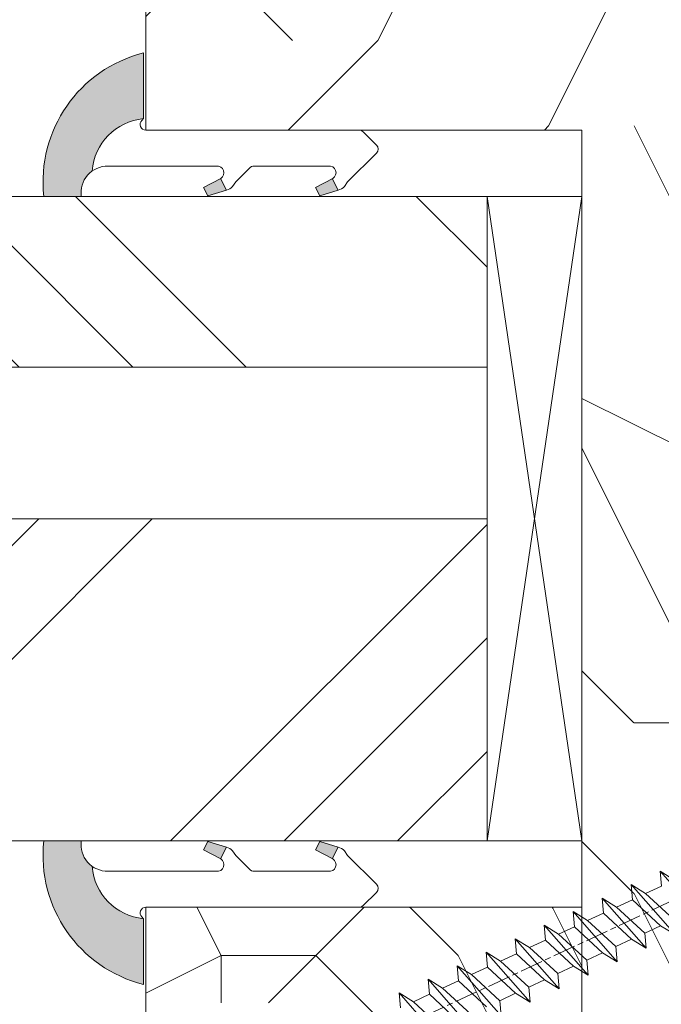
# Model space of a CAD drawing. Units: millimetres. Extents: x 0 to 418, y -14 to 586.
# Drawn here: x 328 to 345, y 444 to 470 of the extents above; entities that cross this region are included whole.
import ezdxf

# ---------------------------------------------------------------- set-up
doc = ezdxf.new("R2010")
doc.units = ezdxf.units.MM
doc.linetypes.add('AM_ISO08W050', pattern=[18, 12, -1.5, 3, -1.5])
for name, color, linetype, lineweight in [('Accessoires', 5, 'Continuous', 9), ('AEL-AM_7', 4, 'AM_ISO08W050', 18), ('AM_2', 6, 'Continuous', 20), ('AM_4', 3, 'Continuous', 20), ('Contour principale', 30, 'Continuous', 15), ('Contour secondaire', 5, 'Continuous', 9)]:
    doc.layers.add(name, color=color, linetype=linetype, lineweight=lineweight)

# ---------------------------------------------------------------- blocks, each defined once
blk = doc.blocks.new('serbt')
at = {"layer": 'AM_4'}
h = blk.add_hatch(color=5, dxfattribs=at)
edge = h.paths.add_edge_path()
edge.add_arc((-33.0175631268258, -20.07640338939392), 13.97820772027356, 261.5609164869377, 324.2054311643935, ccw=False)
edge.add_line((-35.06897431846029, -33.90326142706655), (-35.10916159489026, -53.67733422757997))
edge.add_arc((-27.18238858091944, 15.87240502336332), 69.99999971635157, 263.4979008683569, 345.8066870811297)
edge.add_line((40.68078928949126, -1.291191616566721), (6.031659802626521, -1.22077344026372))
edge.add_arc((-23.88507987155459, 1.728787743602984), 30.06179009823093, 274.20733661720413, 354.3692727268613, ccw=False)
h.paths.add_polyline_path([(-25.53072293229499, 39.40945116103502), (-31.58567017306336, 42.56330403105188), (-34.61855207118688, 32.8678192956616), (-30.20233173488358, 30.56753349148908)])
h.paths.add_polyline_path([(-34.49700928348464, 91.81689820384524), (-30.07877739054193, 89.5204784289245), (-25.41490896842777, 98.36648138047256), (-31.47257868442258, 101.5151413185352)])
at = {"layer": 'AM_4', "color": 5}
for p, q in [((-11.87409182733427, 121.6604925316587), (-27.09640413776015, 106.4999280008105)), ((-7.631459901938797, 121.6518701388377), (-0.6457005803358697, 114.6376583727761)), ((2.945316737168469e-07, -1.100306690204889e-07), (0.2286660651416241, 112.5145566541378)), ((-27.09640413776015, 106.4999280008105), (-29.55135344147325, 104.7934556024272)), ((-31.47257868442258, 101.5151413185352), (-34.49700928348464, 91.81689820384524)), ((-31.47260595727051, 101.5150293724504), (-25.41490896842777, 98.36648138047256)), ((-25.29338510471279, 98.59697683160061), (-30.07877739054193, 89.5204784289245)), ((-18.88350020448979, 57.34266445303001), (-18.80448508671998, 96.22190260820207)), ((-34.49700928348464, 91.81689820384524), (-30.07877739054193, 89.5204784289245)), ((-20.20760440817776, 54.53869446452154), (-27.20563571568618, 47.56904996777848)), ((-27.20563571568618, 47.56904996777848), (-29.65364087719995, 45.86846563846802)), ((-31.58566850953257, 42.5633031644909), (-34.61855207118688, 32.8678192956616)), ((-31.58567017306336, 42.56330403105188), (-25.53072293229499, 39.40945116103502)), ((-25.40899738195641, 39.63984016411871), (-30.20233173488358, 30.56753349148908)), ((-19.04048029709611, -19.8990910285811), (-18.92432472809196, 37.25503539513011)), ((-34.61855207118688, 32.8678192956616), (-30.20233173488358, 30.56753349148908)), ((5.116998865262758, -2.131724221490003), (6.031659802685681, -1.220773440334597)), ((6.031661197904214, -1.220773443099461), (40.68078928949126, -1.291191616566721)), ((-35.06897431846029, -33.90326142706655), (-35.10993119114939, -54.05601260040131))]:
    blk.add_line(p, q, dxfattribs=at)
for centre, radius, start, end in [((-9.757087061083439, 119.5348653725869), 3.000000000000003, 44.88355670692903, 134.8835567063764), ((-2.771327739479602, 112.5206536065234), 3.000000000000003, 359.8835567066804, 44.88355670692903), ((-25.04130607347106, 99.94826702427599), 6.619394203338383, 132.9483180412593, 166.3085740417868), ((-22.25549710531412, 96.84509455121697), 3.506829767926098, 349.7636997954455, 150.0289097220968), ((-21.88412829003755, 57.03666461390821), 3.000000000000003, 304.7269263568563, 304.7269263734207), ((-22.01479042534265, 57.10671496804025), 3.140169199298274, 305.1350954910714, 4.309217279791466), ((-21.88412829003755, 57.03666461390821), 3.000000000000003, 309.357942834981, 309.3580820012195), ((-23.87077507104663, 40.15622678528312), 8.128419887758126, 168.776875052161, 168.777008639882), ((-25.11568803254849, 40.99854916864353), 6.656508277054115, 132.9791144993651, 166.4041709305689), ((-22.43429730993117, 37.71969064053514), 3.54059524817864, 352.4589401753227, 147.1580207224013), ((-27.18238895075683, 15.87240535099953), 70.00000000000007, 263.4979011994936, 345.8066868953633), ((-23.88507987155694, 1.728787743605821), 30.06179009823392, 274.2073366172082, 354.3692727267668), ((2.999994099011928, -0.006097062414482934), 3.000000000000003, 179.8835567066804, 314.8835567063764), ((-33.01756312682581, -20.07640338939391), 13.97820772027357, 261.5609164869377, 0.7268117680370333)]:
    blk.add_arc(centre, radius, start, end, dxfattribs=at)
blk = doc.blocks.new('dtzb')
at = {"layer": 'AEL-AM_7', "color": 5}
blk.add_line((-26.88981661018624, -12.53892741162053), (444.7390526915697, 207.385226149152), dxfattribs=at)
at = {"layer": 'AM_2', "color": 5, "linetype": 'Continuous'}
for p, q in [((276.2246878594306, 110.1861849349189), (253.0077556343895, 136.5989564066076)), ((253.6902909642231, 128.6418934647481), (253.0077556343895, 136.5989564066076)), ((253.0077556343895, 136.5989564066076), (260.6541755432409, 131.8892061743209)), ((237.7138117291179, 129.4672732399449), (245.3602316379693, 124.7575230076582)), ((238.3963470589515, 121.5102102980854), (237.7138117291179, 129.4672732399449)), ((260.9307439495024, 103.0545017682562), (237.7138117291179, 129.4672732399449)), ((253.6902909642231, 128.6418934647481), (245.3602316379693, 124.7575230076582)), ((245.3602316379693, 124.7575230076582), (260.2482086243253, 111.0115647098246)), ((222.4198678238463, 122.3355900732822), (230.0662877280411, 117.6258398407044)), ((223.1024031490233, 114.3785271308407), (222.4198678238463, 122.3355900732822)), ((245.6368000442308, 95.92281860130242), (222.4198678238463, 122.3355900732822)), ((238.3963470589515, 121.5102102980854), (230.0662877280411, 117.6258398407044)), ((253.284324040651, 107.7642520005429), (238.3963470589515, 121.5102102980854)), ((230.3428561389592, 88.79113543463973), (207.1259239139181, 115.2039069063285)), ((207.8084592437517, 107.2468439638578), (207.1259239139181, 115.2039069063285)), ((207.1259239139181, 115.2039069063285), (214.7723438227695, 110.4941566740417)), ((223.1024031490233, 114.3785271308407), (214.7723438227695, 110.4941566740417)), ((237.9903801353794, 100.6325688335892), (223.1024031490233, 114.3785271308407)), ((230.0662877280411, 117.6258398407044), (244.9542647143971, 103.8798815431619)), ((214.7723438227695, 110.4941566740417), (229.6603208091256, 96.7481983764992)), ((191.8319800086465, 108.0722237390546), (199.4783999174979, 103.3624735064768)), ((192.5145153384801, 100.1151607971951), (191.8319800086465, 108.0722237390546)), ((215.048912229031, 81.65945226768599), (191.8319800086465, 108.0722237390546)), ((207.8084592437517, 107.2468439638578), (199.4783999174979, 103.3624735064768)), ((222.6964362301078, 93.50088566692648), (207.8084592437517, 107.2468439638578)), ((253.284324040651, 107.7642520005429), (244.9542225953337, 103.879861902733)), ((253.284324040651, 107.7642520005429), (260.9307439495024, 103.0545017682562)), ((199.7549683237594, 74.5277691010233), (176.5380361033749, 100.9405405721009)), ((177.2205714285519, 92.9834776302414), (176.5380361033749, 100.9405405721009)), ((176.5380361033749, 100.9405405721009), (184.1844560075697, 96.23079033981412)), ((192.5145153384801, 100.1151607971951), (184.1844560075697, 96.23079033981412)), ((207.4024923201796, 86.36920249997274), (192.5145153384801, 100.1151607971951)), ((199.4783999174979, 103.3624735064768), (214.366376903854, 89.61651520954547)), ((237.9903801353794, 100.6325688335892), (229.6603208091256, 96.7481983764992)), ((237.9903801353794, 100.6325688335892), (245.6368000442308, 95.92281860130242)), ((244.9542647143971, 103.8798815431619), (245.6368000442308, 95.92281860130242)), ((184.4610244184878, 67.39608593406956), (161.2440921934467, 93.80885740543818)), ((161.9266275232803, 85.8517944635787), (161.2440921934467, 93.80885740543818)), ((161.2440921934467, 93.80885740543818), (168.8905121022981, 89.09910717315142)), ((184.1844560075697, 96.23079033981412), (199.0724329939258, 82.48483204288277)), ((222.6964362301078, 93.50088566692648), (214.366376903854, 89.61651520954547)), ((222.6964362301078, 93.50088566692648), (230.3428561389592, 88.79113543463973)), ((229.6603208091256, 96.7481983764992), (230.3428561389592, 88.79113543463973)), ((177.2205714285519, 92.9834776302414), (168.8905121022981, 89.09910717315142)), ((168.8905121022981, 89.09910717315142), (183.7784890886542, 75.35314887592904)), ((192.108548414908, 79.23751933272797), (177.2205714285519, 92.9834776302414)), ((214.366376903854, 89.61651520954547), (215.048912229031, 81.65945226768599)), ((145.9501482881751, 86.67717423848444), (153.5965681970265, 81.96742400619769)), ((146.6326836180087, 78.72011129662496), (145.9501482881751, 86.67717423848444)), ((169.1670805085596, 60.26440276740686), (145.9501482881751, 86.67717423848444)), ((161.9266275232803, 85.8517944635787), (153.5965681970265, 81.96742400619769)), ((161.9266275232803, 85.8517944635787), (153.5965681970265, 81.96742400619769)), ((176.8146045096364, 72.10583616606527), (161.9266275232803, 85.8517944635787)), ((207.4024923201796, 86.36920249997274), (199.0724329939258, 82.48483204288277)), ((207.4024923201796, 86.36920249997274), (215.048912229031, 81.65945226768599)), ((153.873136603288, 53.13271960014754), (130.6562043829035, 79.54549107182174)), ((131.3387397080223, 71.58842812938019), (130.6562043829035, 79.54549107182174)), ((130.6562043829035, 79.54549107182174), (138.3026242917549, 74.83574083953499)), ((146.6326836180087, 78.72011129662496), (138.3026242917549, 74.83574083953499)), ((161.5206606043648, 64.97415299911154), (146.6326836180087, 78.72011129662496)), ((153.5965681970265, 81.96742400619769), (168.4845451833826, 68.22146570926634)), ((192.108548414908, 79.23751933272797), (183.7784890886542, 75.35314887592904)), ((192.108548414908, 79.23751933272797), (199.7549683237594, 74.5277691010233)), ((199.0724329939258, 82.48483204288277), (199.7549683237594, 74.5277691010233)), ((138.3026242917549, 74.83574083953499), (153.1906012734544, 61.08978254231261)), ((183.7784890886542, 75.35314887592904), (184.4610244184878, 67.39608593406956)), ((138.5791926980164, 46.0010364331938), (115.3622604729753, 72.41380790457697)), ((116.0447958027507, 64.4567449627175), (115.3622604729753, 72.41380790457697)), ((115.3622604729753, 72.41380790457697), (123.0086803818267, 67.70405767258126)), ((131.3387397080223, 71.58842812938019), (123.0086803818267, 67.70405767258126)), ((123.0086803818267, 67.70405767258126), (137.8966573681246, 53.95809937505328)), ((146.2267166943784, 57.84246983244884), (131.3387397080223, 71.58842812938019)), ((176.8146045096364, 72.10583616606527), (168.4845451833826, 68.22146570926634)), ((176.8146045096364, 72.10583616606527), (168.4845451833826, 68.22146570926634)), ((168.4845451833826, 68.22146570926634), (169.1670805085596, 60.26440276740686)), ((176.8146045096364, 72.10583616606527), (184.4610244184878, 67.39608593406956))]:
    blk.add_line(p, q, dxfattribs=at)
blk = doc.blocks.new('Nouvelle parclose feu 23x25')
at = {"layer": 'Contour secondaire'}
h = blk.add_hatch(dxfattribs=at)
h.set_pattern_fill('352', color=5, scale=25.00015207522533, angle=180.0000003765403)
h.set_pattern_definition([(180.0000004470429, (-7029.373520659197, -6245.575208808527), (-25.00015188016488, -25.00015227028578), [7.500045622567598, -17.50010645265773]), (180.0000004470429, (-7029.373520649444, -6246.825216412289), (-25.00015188016488, -25.00015227028578), [7.500045622567598, -17.50010645265773]), (180.0000004470429, (-7030.623528233699, -6249.325231629565), (-25.00015188016488, -25.00015227028578), [5.000030415045067, -20.00012166018027]), (180.0000004470429, (-7031.873535817955, -6251.82524684684), (-25.00015188016488, -25.00015227028578), [3.750022811283799, -21.25012926394153]), (180.0000004470429, (-7031.873535798449, -6254.325262054363), (-25.00015188016488, -25.00015227028578), [2.500015207522533, -22.5001368677028]), (180.0000004470429, (-7025.623497760136, -6256.82527721312), (-25.00015188016488, -25.00015227028578), [1.250007603761267, -6.250038018806332, 1.250007603761267, -16.25009884889646]), (180.0000004470429, (-7029.373520561667, -6258.075284846141), (-25.00015188016488, -25.00015227028578), [1.250007603761267, -10.00006083009013, 3.750022811283799, -10.00006083009013]), (180.0000004470429, (-7034.373550966959, -6259.325292488914), (-25.00015188016488, -25.00015227028578), [1.250007603761267, -1.250007603761267, 1.250007603761267, -21.25012926394153]), (180.0000004470429, (-7033.123543353445, -6260.575300082922), (-25.00015188016488, -25.00015227028578), [1.250007603761267, -23.75014447146406]), (180.0000004470429, (-7031.873535730178, -6263.075315280691), (-25.00015188016488, -25.00015227028578), [3.750022811283799, -21.25012926394153]), (180.0000004470429, (-7031.873535710672, -6265.575330488214), (-25.00015188016488, -25.00015227028578), [5.000030415045067, -20.00012166018027]), (180.0000004470429, (-7030.623528087404, -6268.075345685984), (-25.00015188016488, -25.00015227028578), [6.250038018806332, -7.500045622567598, 1.250007603761267, -10.00006083009013]), (270.0000004470429, (-7020.62346737435, -6253.075254362824), (25.00015227028578, -25.00015188016488), [1.250007603761267, -2.500015207522533, 6.250038018806332, -15.0000912451352]), (270.0000004470429, (-7021.873474958606, -6255.575269580099), (25.00015227028578, -25.00015188016488), [1.250007603761267, -1.250007603761267, 3.750022811283799, -18.750114056419]), (270.0000004470429, (-7023.123482484342, -6265.575330419942), (25.00015227028578, -25.00015188016488), [2.500015207522533, -22.5001368677028]), (270.0000004470429, (-7024.373490166128, -6255.575269599606), (25.00015227028578, -25.00015188016488), [5.000030415045067, -7.500045622567598, 1.250007603761267, -11.2500684338514]), (270.0000004470429, (-7025.623497662606, -6269.325353250732), (25.00015227028578, -25.00015188016488), [1.250007603761267, -23.75014447146406]), (270.0000004470429, (-7026.873505363897, -6256.825277222873), (25.00015227028578, -25.00015188016488), [3.750022811283799, -21.25012926394153]), (270.0000004470429, (-7029.373520561667, -6258.075284846141), (25.00015227028578, -25.00015188016488), [2.500015207522533, -22.5001368677028]), (270.0000004470429, (-7031.873535769189, -6258.075284865647), (25.00015227028578, -25.00015188016488), [1.250007603761267, -3.750022811283799, 3.750022811283799, -16.25009884889646]), (270.0000004470429, (-7033.123543363198, -6259.32529247916), (25.00015227028578, -25.00015188016488), [1.250007603761267, -23.75014447146406]), (270.0000004470429, (-7034.373551005971, -6254.325262073869), (25.00015227028578, -25.00015188016488), [3.500021290531547, -21.50013078469378]), (270.0000004470429, (-7035.623558648745, -6249.325231668577), (25.00015227028578, -25.00015188016488), [2.500015207522533, -22.5001368677028]), (270.0000004470429, (-7038.123573778243, -6259.325292518173), (25.00015227028578, -25.00015188016488), [1.250007603761267, -23.75014447146406]), (270.0000004470429, (-7040.623588995519, -6258.075284933918), (25.00015227028578, -25.00015188016488), [3.750022811283799, -21.25012926394153]), (270.0000004470429, (-7043.12360420304, -6258.075284953424), (25.00015227028578, -25.00015188016488), [3.750022811283799, -21.25012926394153]), (225.0000004470429, (-7039.373581469781, -6248.075224094075), (1.95060447904695e-07, -25.00015207570095), [1.767760753239183, -1.767760753239183, 1.767760753239183, -30.05227185712856]), (225.0000004470429, (-7034.373551005971, -6254.325262073869), (1.95060447904695e-07, -25.00015207570095), [3.535521506478367, -31.82003261036774]), (225.0000004470429, (-7024.373490078351, -6266.825338033457), (1.95060447904695e-07, -25.00015207570095), [3.535521506478367, -31.82003261036774]), (225.0000004470429, (-7029.373520542161, -6260.575300053663), (1.95060447904695e-07, -25.00015207570095), [3.535521506478367, -31.82003261036774]), (225.0000004470429, (-7030.623528184934, -6255.575269648371), (1.95060447904695e-07, -25.00015207570095), [3.535521506478367, -31.82003261036774]), (225.0000004470429, (-7038.123573846514, -6250.575239291844), (1.95060447904695e-07, -25.00015207570095), [3.535521506478367, -31.82003261036774]), (225.0000004470429, (-7035.623558629239, -6251.825246876099), (1.95060447904695e-07, -25.00015207570095), [5.303332260021701, -30.05222185682441]), (225.0000004470429, (-7028.123512918894, -6263.075315251433), (1.95060447904695e-07, -25.00015207570095), [1.767760753239183, -33.58779336360693]), (225.0000004470429, (-7026.873505295626, -6265.575330449202), (1.95060447904695e-07, -25.00015207570095), [1.767760753239183, -33.58779336360693]), (225.0000004470429, (-7036.873566125717, -6265.575330527226), (1.95060447904695e-07, -25.00015207570095), [1.767760753239183, -33.58779336360693]), (225.0000004470429, (-7026.873505393157, -6253.075254411589), (1.95060447904695e-07, -25.00015207570095), [1.767760753239183, -33.58779336360693]), (225.0000004470429, (-7040.623588966259, -6261.825307745202), (1.95060447904695e-07, -25.00015207570095), [1.767760753239183, -33.58779336360693]), (225.0000004470429, (-7031.873535759437, -6259.325292469408), (1.95060447904695e-07, -25.00015207570095), [1.767760753239183, -33.58779336360693]), (225.0000004470429, (-7034.373550947453, -6261.825307696437), (1.95060447904695e-07, -25.00015207570095), [1.767760753239183, -33.58779336360693]), (315.0000004470429, (-7033.123543382704, -6256.825277271638), (25.00015207570095, 1.95060447904695e-07), [1.767760753239183, -1.767760753239183, 5.303332260021701, -26.51670035034604]), (315.0000004470429, (-7036.873566193987, -6256.825277300897), (25.00015207570095, 1.95060447904695e-07), [1.767760753239183, -33.58779336360693]), (315.0000004470429, (-7036.873566262258, -6248.075224074569), (25.00015207570095, 1.95060447904695e-07), [1.767760753239183, -33.58779336360693]), (315.0000004470429, (-7031.873535798449, -6254.325262054363), (25.00015207570095, 1.95060447904695e-07), [1.767760753239183, -33.58779336360693]), (315.0000004470429, (-7035.62355857072, -6259.325292498666), (25.00015207570095, 1.95060447904695e-07), [1.767760753239183, -33.58779336360693]), (315.0000004470429, (-7029.37352060068, -6253.075254431095), (25.00015207570095, 1.95060447904695e-07), [1.767760753239183, -33.58779336360693]), (315.0000004470429, (-7039.373581430769, -6253.075254509119), (25.00015207570095, 1.95060447904695e-07), [1.767760753239183, -33.58779336360693]), (315.0000004470429, (-7021.873475036629, -6245.57520875001), (25.00015207570095, 1.95060447904695e-07), [1.767760753239183, -33.58779336360693]), (315.0000004470429, (-7023.123482630638, -6246.825216363523), (25.00015207570095, 1.95060447904695e-07), [3.535521506478367, -31.82003261036774]), (315.0000004470429, (-7024.373490224646, -6248.075223977038), (25.00015207570095, 1.95060447904695e-07), [3.535521506478367, -31.82003261036774]), (315.0000004470429, (-7026.873505432169, -6248.075223996544), (25.00015207570095, 1.95060447904695e-07), [3.535521506478367, -31.82003261036774]), (315.0000004470429, (-7028.123513016424, -6250.575239213819), (25.00015207570095, 1.95060447904695e-07), [3.535521506478367, -31.82003261036774]), (315.0000004470429, (-7038.12357376849, -6260.575300121934), (25.00015207570095, 1.95060447904695e-07), [3.535521506478367, -31.82003261036774]), (315.0000004470429, (-7043.123604281065, -6248.075224123333), (25.00015207570095, 1.95060447904695e-07), [3.535521506478367, -31.82003261036774]), (315.0000004470429, (-7044.373611728778, -6268.075345793267), (25.00015207570095, 1.95060447904695e-07), [3.535521506478367, -31.82003261036774]), (315.0000004470429, (-7044.373611748284, -6265.575330585744), (25.00015207570095, 1.95060447904695e-07), [3.535521506478367, -31.82003261036774]), (315.0000004470429, (-7041.873596550515, -6264.325322962477), (25.00015207570095, 1.95060447904695e-07), [3.535521506478367, -31.82003261036774]), (315.0000004470429, (-7024.373490097857, -6264.325322825935), (25.00015207570095, 1.95060447904695e-07), [5.303332260021701, -30.05222185682441]), (315.0000004470429, (-7040.623588966259, -6261.825307745202), (25.00015207570095, 1.95060447904695e-07), [5.303332260021701, -30.05222185682441]), (206.5650516470429, (-7026.873505266367, -6269.325353260486), (-25.00015207522769, -2.050621235550412e-07), [2.795017002010192, -53.10702247353127]), (206.5650516470429, (-7026.873505363897, -6256.825277222873), (-25.00015207522769, -2.050621235550412e-07), [2.795017002010192, -53.10702247353127]), (206.5650516470429, (-7029.373520512901, -6264.325322864946), (-25.00015207522769, -2.050621235550412e-07), [2.795017002010192, -53.10702247353127]), (206.5650516470429, (-7036.873566272012, -6246.825216470807), (-25.00015207522769, -2.050621235550412e-07), [2.795017002010192, -53.10702247353127]), (206.5650516470429, (-7035.623558648745, -6249.325231668577), (-25.00015207522769, -2.050621235550412e-07), [2.795017002010192, -53.10702247353127]), (206.5650516470429, (-7028.123512987165, -6254.325262025103), (-25.00015207522769, -2.050621235550412e-07), [2.795017002010192, -53.10702247353127]), (206.5650516470429, (-7028.123512889634, -6266.825338062717), (-25.00015207522769, -2.050621235550412e-07), [2.795017002010192, -53.10702247353127]), (206.5650516470429, (-7035.62355857072, -6259.325292498666), (-25.00015207522769, -2.050621235550412e-07), [5.590034004020384, -50.31200547152108]), (243.4349492670429, (-7035.623558541462, -6263.07531530995), (1.93785476677254e-07, -25.00015207522768), [2.795017002010192, -53.10702247353126]), (243.4349492670429, (-7039.373581411263, -6255.575269716642), (1.93785476677254e-07, -25.00015207522768), [2.795017002010192, -53.10702247353126]), (243.4349492670429, (-7026.873505334638, -6260.575300034156), (1.93785476677254e-07, -25.00015207522768), [2.795017002010192, -53.10702247353126]), (243.4349492670429, (-7021.87347490984, -6261.825307598906), (1.93785476677254e-07, -25.00015207522768), [2.795017002010192, -53.10702247353126]), (243.4349492670429, (-7036.873566193987, -6256.825277300897), (1.93785476677254e-07, -25.00015207522768), [2.795017002010192, -53.10702247353126]), (243.4349492670429, (-7034.373550986465, -6256.825277281391), (1.93785476677254e-07, -25.00015207522768), [2.795017002010192, -53.10702247353126]), (243.4349492670429, (-7024.373490127115, -6260.575300014651), (1.93785476677254e-07, -25.00015207522768), [5.590034004020383, -50.31200547152107]), (243.4349492670429, (-7043.123604251806, -6251.825246934617), (1.93785476677254e-07, -25.00015207522768), [5.590034004020383, -50.31200547152107]), (243.4349492670429, (-7040.623589034531, -6253.075254518872), (1.93785476677254e-07, -25.00015207522768), [5.590034004020383, -50.31200547152107]), (296.5650516470429, (-7020.62346740361, -6249.32523155154), (2.050621318817645e-07, -25.00015207522768), [2.795017002010192, -53.10702247353126]), (296.5650516470429, (-7020.623467296326, -6263.075315192914), (2.050621318817645e-07, -25.00015207522768), [2.795017002010192, -53.10702247353126]), (296.5650516470429, (-7025.623497847913, -6245.575208779269), (2.050621318817645e-07, -25.00015207522768), [2.795017002010192, -53.10702247353126]), (296.5650516470429, (-7023.123482464836, -6268.075345627465), (2.050621318817645e-07, -25.00015207522768), [2.795017002010192, -53.10702247353126]), (296.5650516470429, (-7025.623497789396, -6253.075254401836), (2.050621318817645e-07, -25.00015207522768), [2.795017002010192, -53.10702247353126]), (296.5650516470429, (-7030.623528184934, -6255.575269648371), (2.050621318817645e-07, -25.00015207522768), [2.795017002010192, -53.10702247353126]), (296.5650516470429, (-7033.123543353445, -6260.575300082922), (2.050621318817645e-07, -25.00015207522768), [2.795017002010192, -53.10702247353126]), (296.5650516470429, (-7021.873474997617, -6250.575239165055), (-7.83365111462128e-06, -25.00015609458439), [2.795017002010192, -53.10702247353126]), (296.5650516470429, (-7028.123512987165, -6254.325262025103), (2.050621318817645e-07, -25.00015207522768), [2.795017002010192, -53.10702247353126]), (296.5650516470429, (-7035.623558629239, -6251.825246876099), (2.050621318817645e-07, -25.00015207522768), [2.795017002010192, -53.10702247353126]), (296.5650516470429, (-7038.123573817255, -6254.325262103128), (2.050621318817645e-07, -25.00015207522768), [2.795017002010192, -53.10702247353126]), (296.5650516470429, (-7043.123604173782, -6261.825307764708), (2.050621318817645e-07, -25.00015207522768), [2.795017002010192, -53.10702247353126]), (296.5650516470429, (-7024.373490058845, -6269.32535324098), (2.050621318817645e-07, -25.00015207522768), [2.795017002010192, -53.10702247353126]), (296.5650516470429, (-7020.623467257314, -6268.075345607959), (2.050621318817645e-07, -25.00015207522768), [5.590034004020383, -50.31200547152107]), (296.5650516470429, (-7024.37349020514, -6250.575239184561), (2.050621318817645e-07, -25.00015207522768), [5.590034004020383, -50.31200547152107]), (333.4349492670428, (-7020.623467423115, -6246.825216344017), (25.00015207522768, 1.937854683505306e-07), [2.795017002010192, -53.10702247353127]), (333.4349492670428, (-7041.87359669681, -6245.575208906058), (25.00015207522768, 1.937854683505306e-07), [2.795017002010192, -53.10702247353127]), (333.4349492670428, (-7040.623588995519, -6258.075284933918), (25.00015207522768, 1.937854683505306e-07), [2.795017002010192, -53.10702247353127]), (333.4349492670428, (-7030.623528233699, -6249.325231629565), (25.00015207522768, 1.937854683505306e-07), [2.795017002010192, -53.10702247353127]), (333.4349492670428, (-7029.373520649444, -6246.825216412289), (25.00015207522768, 1.937854683505306e-07), [2.795017002010192, -53.10702247353127]), (333.4349492670428, (-7031.873535817955, -6251.82524684684), (25.00015207522768, 1.937854683505306e-07), [2.795017002010192, -53.10702247353127]), (333.4349492670428, (-7039.373581323486, -6266.825338150494), (25.00015207522768, 1.937854683505306e-07), [2.795017002010192, -53.10702247353127]), (333.4349492670428, (-7041.873596521255, -6268.075345773761), (25.00015207522768, 1.937854683505306e-07), [5.590034004020384, -50.31200547152108])])
h.paths.add_polyline_path([(2.112575822366125e-05, 10.50000003034494), (1.000023349651883, 11.50000002914565), (9.000015311560901, 11.50000823233252), (9.000015325711729, 8.232332518787189e-06), (1.645437093671148, 2.948496558019542e-09), (1.645437090036239, 1.50000000366407), (-3.634909262473229e-09, 1.500000000715573)])
at = {"layer": 'Contour principale'}
blk.add_lwpolyline([(9.000015325711729, 8.232332518787189e-06), (9.000015311560901, 11.50000823233252), (1.000023349651883, 11.50000002914565), (2.112575822366125e-05, 10.50000003034494), (-3.634909262473229e-09, 1.500000000715573), (1.645437090036239, 1.50000000366407), (1.645437093671148, 2.948496558019542e-09), (9.000015325711729, 8.232332518787189e-06)], dxfattribs=at)
at = {"layer": 'Contour secondaire', "xscale": 0.05000030415043835, "yscale": 0.05000030415043835, "zscale": 0.05000030415043835, "rotation": 270}
blk.add_blockref('dtzb', (3.120583404679849, 10.58971644681178), dxfattribs=at)

msp = doc.modelspace()

# ---------------------------------------------------------------- hatches: boundary and pattern name
at = {"layer": 'Contour secondaire'}
h = msp.add_hatch(dxfattribs=at)
h.set_pattern_fill('352', color=5, scale=45, angle=360.0000003640097)
h.set_pattern_definition([(5.050117292112346e-07, (1216.896557078267, 1041.303411291704), (44.99999960336452, 45.00000039663546), [13.5, -31.49999999999999]), (5.050117292112346e-07, (1216.896557058433, 1043.553411291704), (44.99999960336452, 45.00000039663546), [13.5, -31.49999999999999]), (5.050117292112346e-07, (1219.14655701877, 1048.053411311534), (44.99999960336452, 45.00000039663546), [8.999999999999998, -35.99999999999999]), (5.050117292112346e-07, (1221.396556979107, 1052.553411331368), (44.99999960336452, 45.00000039663546), [6.749999999999999, -38.24999999999999]), (5.050117292112346e-07, (1221.396556939444, 1057.053411331368), (44.99999960336452, 45.00000039663546), [4.499999999999999, -40.49999999999999]), (5.050117292112346e-07, (1210.146556899781, 1061.553411232208), (44.99999960336452, 45.00000039663546), [2.25, -11.25, 2.25, -29.25]), (5.050117292112346e-07, (1216.896556879948, 1063.803411291704), (44.99999960336452, 45.00000039663546), [2.25, -18, 6.749999999999999, -18]), (5.050117292112346e-07, (1225.896556860118, 1066.053411371029), (44.99999960336452, 45.00000039663546), [2.25, -2.25, 2.25, -38.24999999999999]), (5.050117292112346e-07, (1223.646556840285, 1068.303411351197), (44.99999960336452, 45.00000039663546), [2.25, -42.74999999999999]), (5.050117292112346e-07, (1221.396556800622, 1072.803411331368), (44.99999960336452, 45.00000039663546), [6.749999999999999, -38.24999999999999]), (5.050117292112346e-07, (1221.396556760959, 1077.303411331368), (44.99999960336452, 45.00000039663546), [8.999999999999998, -35.99999999999999]), (5.050117292112346e-07, (1219.146556721292, 1081.803411311534), (44.99999960336452, 45.00000039663546), [11.25, -13.5, 2.25, -18]), (90.00000050501183, (1201.146556959274, 1054.803411152879), (-45.00000039663546, 44.99999960336452), [2.25, -4.499999999999999, 11.25, -27]), (90.00000050501183, (1203.396556919611, 1059.303411172712), (-45.00000039663546, 44.99999960336452), [2.25, -2.25, 6.749999999999999, -33.74999999999999]), (90.00000050501183, (1205.646556760959, 1077.303411192545), (-45.00000039663546, 44.99999960336452), [4.499999999999999, -40.49999999999999]), (90.00000050501183, (1207.896556919611, 1059.303411212375), (-45.00000039663546, 44.99999960336452), [8.999999999999998, -13.5, 2.25, -20.25]), (90.00000050501183, (1210.146556701462, 1084.053411232208), (-45.00000039663546, 44.99999960336452), [2.25, -42.74999999999999]), (90.00000050501183, (1212.396556899781, 1061.553411252039), (-45.00000039663546, 44.99999960336452), [6.749999999999999, -38.24999999999999]), (90.00000050501183, (1216.896556879948, 1063.803411291704), (-45.00000039663546, 44.99999960336452), [4.499999999999999, -40.49999999999999]), (90.00000050501183, (1221.396556879948, 1063.803411331368), (-45.00000039663546, 44.99999960336452), [2.25, -6.749999999999999, 6.749999999999999, -29.25]), (90.00000050501183, (1223.646556860118, 1066.053411351197), (-45.00000039663546, 44.99999960336452), [2.25, -42.74999999999999]), (90.00000050501183, (1225.896556939444, 1057.053411371029), (-45.00000039663546, 44.99999960336452), [6.3, -38.7]), (90.00000050501183, (1228.14655701877, 1048.05341139086), (-45.00000039663546, 44.99999960336452), [4.499999999999999, -40.49999999999999]), (90.00000050501183, (1232.646556860118, 1066.053411430524), (-45.00000039663546, 44.99999960336452), [2.25, -42.74999999999999]), (90.00000050501183, (1237.146556879948, 1063.803411470189), (-45.00000039663546, 44.99999960336452), [6.749999999999999, -38.24999999999999]), (90.00000050501183, (1241.646556879948, 1063.803411509852), (-45.00000039663546, 44.99999960336452), [6.749999999999999, -38.24999999999999]), (45.00000050501186, (1234.896557038601, 1045.803411450357), (-3.966354643269189e-07, 45.00000000085612), [3.181949999999999, -3.181949999999999, 3.181949999999999, -54.09376028999998]), (45.00000050501186, (1225.896556939444, 1057.053411371029), (-3.966354643269189e-07, 45.00000000085612), [6.363899999999998, -57.27571028999998]), (45.00000050501186, (1207.896556741125, 1079.553411212375), (-3.966354643269189e-07, 45.00000000085612), [6.363899999999998, -57.27571028999998]), (45.00000050501186, (1216.896556840285, 1068.303411291704), (-3.966354643269189e-07, 45.00000000085612), [6.363899999999998, -57.27571028999998]), (45.00000050501186, (1219.146556919611, 1059.303411311534), (-3.966354643269189e-07, 45.00000000085612), [6.363899999999998, -57.27571028999998]), (45.00000050501186, (1232.646556998938, 1050.303411430525), (-3.966354643269189e-07, 45.00000000085612), [6.363899999999998, -57.27571028999998]), (45.00000050501186, (1228.146556979107, 1052.55341139086), (-3.966354643269189e-07, 45.00000000085612), [9.545939999999995, -54.09367028999998]), (45.00000050501186, (1214.646556800622, 1072.803411271871), (-3.966354643269189e-07, 45.00000000085612), [3.181949999999999, -60.45766028999998]), (45.00000050501186, (1212.396556760959, 1077.303411252039), (-3.966354643269189e-07, 45.00000000085612), [3.181949999999999, -60.45766028999998]), (45.00000050501186, (1230.396556760959, 1077.303411410693), (-3.966354643269189e-07, 45.00000000085612), [3.181949999999999, -60.45766028999998]), (45.00000050501186, (1212.396556959274, 1054.803411252039), (-3.966354643269189e-07, 45.00000000085612), [3.181949999999999, -60.45766028999998]), (45.00000050501186, (1237.146556820455, 1070.553411470189), (-3.966354643269189e-07, 45.00000000085612), [3.181949999999999, -60.45766028999998]), (45.00000050501186, (1221.396556860118, 1066.053411331368), (-3.966354643269189e-07, 45.00000000085612), [3.181949999999999, -60.45766028999998]), (45.00000050501186, (1225.896556820455, 1070.553411371029), (-3.966354643269189e-07, 45.00000000085612), [3.181949999999999, -60.45766028999998]), (135.0000005050119, (1223.646556899781, 1061.553411351197), (-45.00000000085612, -3.966354643269189e-07), [3.181949999999993, -3.181949999999993, 9.54593999999997, -47.72977028999988]), (135.0000005050119, (1230.396556899781, 1061.553411410693), (-45.00000000085612, -3.966354643269189e-07), [3.181949999999993, -60.45766028999988]), (135.0000005050119, (1230.396557038601, 1045.803411410693), (-45.00000000085612, -3.966354643269189e-07), [3.181949999999993, -60.45766028999988]), (135.0000005050119, (1221.396556939444, 1057.053411331368), (-45.00000000085612, -3.966354643269189e-07), [3.181949999999993, -60.45766028999988]), (135.0000005050119, (1228.146556860118, 1066.05341139086), (-45.00000000085612, -3.966354643269189e-07), [3.181949999999993, -60.45766028999988]), (135.0000005050119, (1216.896556959274, 1054.803411291704), (-45.00000000085612, -3.966354643269189e-07), [3.181949999999993, -60.45766028999988]), (135.0000005050119, (1234.896556959274, 1054.803411450357), (-45.00000000085612, -3.966354643269189e-07), [3.181949999999993, -60.45766028999988]), (135.0000005050119, (1203.396557078267, 1041.303411172712), (-45.00000000085612, -3.966354643269189e-07), [3.181949999999993, -60.45766028999988]), (135.0000005050119, (1205.646557058433, 1043.553411192545), (-45.00000000085612, -3.966354643269189e-07), [6.363899999999986, -57.27571028999988]), (135.0000005050119, (1207.896557038601, 1045.803411212375), (-45.00000000085612, -3.966354643269189e-07), [6.363899999999986, -57.27571028999988]), (135.0000005050119, (1212.396557038601, 1045.803411252039), (-45.00000000085612, -3.966354643269189e-07), [6.363899999999986, -57.27571028999988]), (135.0000005050119, (1214.646556998938, 1050.303411271871), (-45.00000000085612, -3.966354643269189e-07), [6.363899999999986, -57.27571028999988]), (135.0000005050119, (1232.646556840285, 1068.303411430524), (-45.00000000085612, -3.966354643269189e-07), [6.363899999999986, -57.27571028999988]), (135.0000005050119, (1241.646557038601, 1045.803411509852), (-45.00000000085612, -3.966354643269189e-07), [6.363899999999986, -57.27571028999988]), (135.0000005050119, (1243.896556721292, 1081.803411529684), (-45.00000000085612, -3.966354643269189e-07), [6.363899999999986, -57.27571028999988]), (135.0000005050119, (1243.896556760959, 1077.303411529684), (-45.00000000085612, -3.966354643269189e-07), [6.363899999999986, -57.27571028999988]), (135.0000005050119, (1239.396556780788, 1075.05341149002), (-45.00000000085612, -3.966354643269189e-07), [6.363899999999986, -57.27571028999988]), (135.0000005050119, (1207.896556780788, 1075.053411212375), (-45.00000000085612, -3.966354643269189e-07), [9.54593999999997, -54.09367028999988]), (135.0000005050119, (1237.146556820455, 1070.553411470189), (-45.00000000085612, -3.966354643269189e-07), [9.54593999999997, -54.09367028999988]), (26.56505170501188, (1212.396556701462, 1084.053411252039), (45.00000000000423, 4.146383709848366e-07), [5.030999999999993, -95.59205896499988]), (26.56505170501188, (1212.396556899781, 1061.553411252039), (45.00000000000423, 4.146383709848366e-07), [5.030999999999993, -95.59205896499988]), (26.56505170501188, (1216.896556780788, 1075.053411291704), (45.00000000000423, 4.146383709848366e-07), [5.030999999999993, -95.59205896499988]), (26.56505170501188, (1230.396557058433, 1043.553411410693), (45.00000000000423, 4.146383709848366e-07), [5.030999999999993, -95.59205896499988]), (26.56505170501188, (1228.14655701877, 1048.05341139086), (45.00000000000423, 4.146383709848366e-07), [5.030999999999993, -95.59205896499988]), (26.56505170501188, (1214.646556939444, 1057.053411271871), (45.00000000000423, 4.146383709848366e-07), [5.030999999999993, -95.59205896499988]), (26.56505170501188, (1214.646556741125, 1079.553411271871), (45.00000000000423, 4.146383709848366e-07), [5.030999999999993, -95.59205896499988]), (26.56505170501188, (1228.146556860118, 1066.05341139086), (45.00000000000423, 4.146383709848366e-07), [10.06199999999999, -90.56105896499989]), (63.43494932501188, (1228.146556800622, 1072.80341139086), (-3.943405300767685e-07, 45.00000000000423), [5.030999999999992, -95.59205896499986]), (63.43494932501188, (1234.896556919611, 1059.303411450357), (-3.943405300767685e-07, 45.00000000000423), [5.030999999999992, -95.59205896499986]), (63.43494932501188, (1212.396556840285, 1068.303411252039), (-3.943405300767685e-07, 45.00000000000423), [5.030999999999992, -95.59205896499986]), (63.43494932501188, (1203.396556820455, 1070.553411172712), (-3.943405300767685e-07, 45.00000000000423), [5.030999999999992, -95.59205896499986]), (63.43494932501188, (1230.396556899781, 1061.553411410693), (-3.943405300767685e-07, 45.00000000000423), [5.030999999999992, -95.59205896499986]), (63.43494932501188, (1225.896556899781, 1061.553411371029), (-3.943405300767685e-07, 45.00000000000423), [5.030999999999992, -95.59205896499986]), (63.43494932501188, (1207.896556840285, 1068.303411212375), (-3.943405300767685e-07, 45.00000000000423), [10.06199999999998, -90.56105896499987]), (63.43494932501188, (1241.646556979107, 1052.553411509852), (-3.943405300767685e-07, 45.00000000000423), [10.06199999999998, -90.56105896499987]), (63.43494932501188, (1237.146556959274, 1054.803411470189), (-3.943405300767685e-07, 45.00000000000423), [10.06199999999998, -90.56105896499987]), (116.565051705012, (1201.14655701877, 1048.053411152879), (-4.146383859728472e-07, 45.00000000000423), [5.030999999999985, -95.59205896499975]), (116.565051705012, (1201.146556800622, 1072.803411152879), (-4.146383859728472e-07, 45.00000000000423), [5.030999999999985, -95.59205896499975]), (116.565051705012, (1210.146557078267, 1041.303411232208), (-4.146383859728472e-07, 45.00000000000423), [5.030999999999985, -95.59205896499975]), (116.565051705012, (1205.646556721292, 1081.803411192545), (-4.146383859728472e-07, 45.00000000000423), [5.030999999999985, -95.59205896499975]), (116.565051705012, (1210.146556959274, 1054.803411232208), (-4.146383859728472e-07, 45.00000000000423), [5.030999999999985, -95.59205896499975]), (116.565051705012, (1219.146556919611, 1059.303411311534), (-4.146383859728472e-07, 45.00000000000423), [5.030999999999985, -95.59205896499975]), (116.565051705012, (1223.646556840285, 1068.303411351197), (-4.146383859728472e-07, 45.00000000000423), [5.030999999999985, -95.59205896499975]), (116.565051705012, (1203.396556998938, 1050.303411172712), (1.405495743173099e-05, 45.0000072348023), [5.030999999999985, -95.59205896499975]), (116.565051705012, (1214.646556939444, 1057.053411271871), (-4.146383859728472e-07, 45.00000000000423), [5.030999999999985, -95.59205896499975]), (116.565051705012, (1228.146556979107, 1052.55341139086), (-4.146383859728472e-07, 45.00000000000423), [5.030999999999985, -95.59205896499975]), (116.565051705012, (1232.646556939444, 1057.053411430525), (-4.146383859728472e-07, 45.00000000000423), [5.030999999999985, -95.59205896499975]), (116.565051705012, (1241.646556820455, 1070.553411509852), (-4.146383859728472e-07, 45.00000000000423), [5.030999999999985, -95.59205896499975]), (116.565051705012, (1207.896556701462, 1084.053411212375), (-4.146383859728472e-07, 45.00000000000423), [5.030999999999985, -95.59205896499975]), (116.565051705012, (1201.146556721292, 1081.803411152879), (-4.146383859728472e-07, 45.00000000000423), [10.06199999999997, -90.56105896499976]), (116.565051705012, (1207.896556998938, 1050.303411212375), (-4.146383859728472e-07, 45.00000000000423), [10.06199999999997, -90.56105896499976]), (153.4349493250119, (1201.146557058433, 1043.553411152879), (-45.00000000000423, -3.943405150887577e-07), [5.030999999999995, -95.59205896499992]), (153.4349493250119, (1239.396557078267, 1041.30341149002), (-45.00000000000423, -3.943405150887577e-07), [5.030999999999995, -95.59205896499992]), (153.4349493250119, (1237.146556879948, 1063.803411470189), (-45.00000000000423, -3.943405150887577e-07), [5.030999999999995, -95.59205896499992]), (153.4349493250119, (1219.14655701877, 1048.053411311534), (-45.00000000000423, -3.943405150887577e-07), [5.030999999999995, -95.59205896499992]), (153.4349493250119, (1216.896557058433, 1043.553411291704), (-45.00000000000423, -3.943405150887577e-07), [5.030999999999995, -95.59205896499992]), (153.4349493250119, (1221.396556979107, 1052.553411331368), (-45.00000000000423, -3.943405150887577e-07), [5.030999999999995, -95.59205896499992]), (153.4349493250119, (1234.896556741125, 1079.553411450357), (-45.00000000000423, -3.943405150887577e-07), [5.030999999999995, -95.59205896499992]), (153.4349493250119, (1239.396556721292, 1081.80341149002), (-45.00000000000423, -3.943405150887577e-07), [10.06199999999999, -90.56105896499993])])
h.paths.add_polyline_path([(331.0575883274588, 467.4721716181552), (331.0575885601723, 476.9721522559427), (332.0575885538168, 477.9721522622962), (358.0575885534449, 477.9721524307755), (359.0575885598005, 476.9721524371301), (359.0575885616317, 473.9721524371301), (355.0575885616317, 473.9721524117159), (355.0575881654704, 441.9721579844608), (359.0575881654704, 441.972158009875), (359.0575882017579, 438.972158009875), (358.0575882081098, 437.9721580035206), (342.5575882097149, 437.9721578841664), (342.5575883236316, 467.4721717008017)])
at = {"layer": 'Contour secondaire', "ltscale": 3}
h = msp.add_hatch(dxfattribs=at)
h.set_pattern_fill('ANSI34', color=5, scale=0.6666707220058444, angle=270.0000009623713)
h.set_pattern_definition([(314.9999999999999, (-12721.10516935596, -277.73783442156), (8.980310748045866, 8.980310748045863), []), (314.9999999999999, (-12721.10516935596, -280.7312726305601), (8.980310748045866, 8.980310748045863), []), (314.9999999999999, (-12721.10516935596, -283.7247108395603), (8.980310748045866, 8.980310748045863), []), (314.9999999999999, (-12721.10516935596, -286.7181557152675), (8.980310748045866, 8.980310748045863), [])])
h.paths.add_polyline_path([(209.4048794432717, 465.7221684988351), (209.4048780224789, 461.2221571955808), (340.0575841726481, 461.2221726595892), (340.0575855242976, 465.7221738640874)])
h = msp.add_hatch(dxfattribs=at)
h.set_pattern_fill('ANSI34', color=5, scale=0.6666707220058444, angle=4.362386093669041e-07)
h.set_pattern_definition([(45.00000050673908, (-721.4109660638424, -11.69873935924568), (-8.980310827470133, 8.980310668621593), []), (45.00000050673908, (-718.4175278548428, -11.69873933277069), (-8.980310827470133, 8.980310668621593), []), (45.00000050673908, (-715.4240896458432, -11.69873930629637), (-8.980310827470133, 8.980310668621593), []), (45.00000050673908, (-712.4306447701347, -11.69873927982195), (-8.980310827470133, 8.980310668621593), [])])
h.paths.add_polyline_path([(209.4048830608481, 457.222168498835), (209.4048820115477, 448.7221655109067), (340.0575881617206, 448.7221809749153), (340.0575891418739, 457.2221738640873)])

# ---------------------------------------------------------------- linework, layer by layer
at = {"layer": 'Accessoires'}
msp.add_lwpolyline([(342.5575884576742, 465.7221716643439), (340.0575884576742, 465.7221716546128), (340.0575881037457, 448.7221742742577), (342.5575881037457, 448.7221742839888)], close=True, dxfattribs=at)
for points in [[(342.5575884576742, 465.7221716643439), (340.0575881037457, 448.7221742742577)], [(342.5575881037457, 448.7221742839888), (340.0575884576742, 465.7221716546128)]]:
    msp.add_lwpolyline(points, dxfattribs=at)
at = {"layer": 'Contour principale'}
for points in [[(359.0575881826985, 441.972158009875), (359.0575882017579, 438.972158009875), (358.0575882081098, 437.9721580035206), (342.5575882097149, 437.9721578841664), (342.5575884508658, 467.472171692448), (331.0575884688483, 467.472171626509), (331.0575885601723, 476.9721522559427), (332.0575885538168, 477.9721522622962), (358.0575885534449, 477.9721524307755), (359.0575885598005, 476.9721524371301), (359.0575885788598, 473.9721524371301), (355.0575885788598, 473.9721524117159), (355.0575881826985, 441.9721579844608), (359.0575881826985, 441.972158009875)], [(209.4048795785079, 465.7221707083097), (340.0575884576742, 465.7221716546128), (340.0575827735797, 461.2221731748507), (209.404879421551, 461.2221566803194)], [(209.404881661776, 457.2221707083096), (340.0575905409423, 457.2221716546127), (340.0575853565115, 448.7221759243066), (209.4048820044827, 448.722159429775)]]:
    msp.add_lwpolyline(points, dxfattribs=at)

# ---------------------------------------------------------------- block references
at = {"layer": 'Contour principale', "rotation": 90.00180258598701}
msp.add_blockref('Nouvelle parclose feu 23x25', (342.5575882086242, 437.9763481530211), dxfattribs=at)
at = {"layer": 'Contour secondaire'}
for p, xscale, yscale, zscale, rotation in [((331.0575884688483, 467.472171626509), -0.05000030415043833, 0.05000030415043836, 0.05000030415043836, 269.8835435922168), ((331.0575881660716, 446.9721759065039), 0.05000030415043834, 0.05000030415043834, 0.05000030415043834, 270.1164572768122)]:
    msp.add_blockref('serbt', p, dxfattribs=dict(at, xscale=xscale, yscale=yscale, zscale=zscale, rotation=rotation))

doc.saveas('drawing.dxf')
